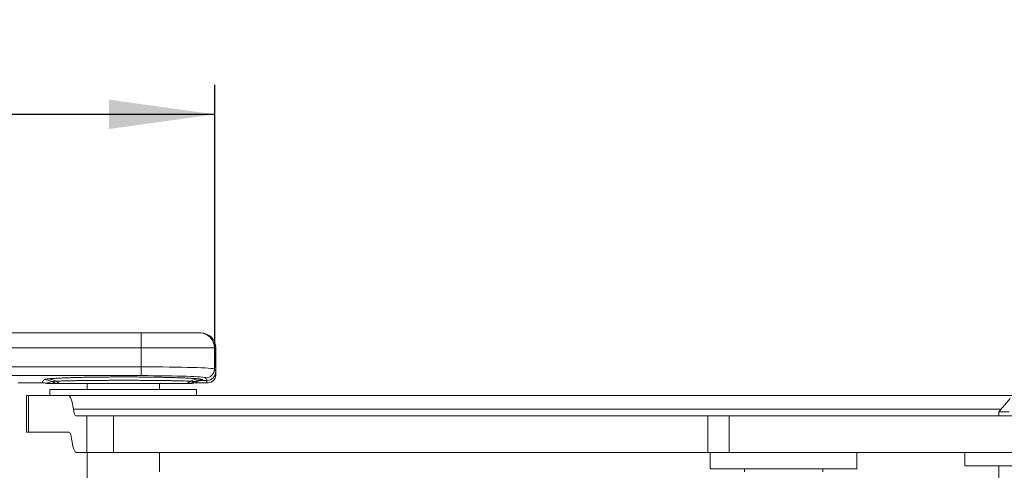
# Model space of a CAD drawing. Units: millimetres. Extents: x 7 to 412, y 7 to 291.
# Drawn here: x 96 to 130, y 114 to 129 of the extents above; entities that cross this region are included whole.
import ezdxf

# ---------------------------------------------------------------- set-up
doc = ezdxf.new("R2010")
doc.units = ezdxf.units.MM
doc.layers.add('BEMAßUNG', color=155, linetype='Continuous')
doc.layers.add('SLD-0', color=7, linetype='Continuous')
doc.styles.add('SLDTEXTSTYLE0', font='TXT', dxfattribs={"width": 0.7})
doc.dimstyles.new('SLDDIMSTYLE0', dxfattribs={"dimtxt": 2.5, "dimasz": 3.6, "dimexe": 0, "dimexo": 0.0625, "dimtad": 1, "dimdec": 1, "dimrnd": 1e-09, "dimzin": 12, "dimdsep": 46, "dimtxsty": 'SLDTEXTSTYLE0', "dimsah": 1, "dimcen": 0.09, "dimadec": 0, "dimazin": 3, "dimtfac": 1, "dimtdec": 1, "dimtofl": 0, "dimtmove": 0, "dimatfit": 3, "dimfxl": 0, "dimfrac": 2, "dimtolj": 1, "dimtzin": 12, "dimarcsym": 0})

# ---------------------------------------------------------------- blocks, each defined once
blk = doc.blocks.new('_D')
at = {"layer": 'BEMAßUNG', "color": 7}
for p, q in [((51.454, 118.202), (51.454, 127.148)), ((102.972, 117.524), (102.972, 127.148)), ((102.972, 126.148), (51.454, 126.148))]:
    blk.add_line(p, q, dxfattribs=at)
for points in [[(51.454, 126.148), (55.054, 125.648), (55.054, 126.648)], [(102.972, 126.148), (99.372, 126.648), (99.372, 125.648)]]:
    blk.add_solid(points, dxfattribs=at)
at = {"layer": 'BEMAßUNG', "color": 7, "insert": (74.751, 129.37), "char_height": 2.5, "attachment_point": 1, "style": 'SLDTEXTSTYLE0'}
blk.add_mtext('51,5', dxfattribs=at)

msp = doc.modelspace()

# ---------------------------------------------------------------- linework, layer by layer
at = {"layer": 'SLD-0', "color": 7, "linetype": 'Continuous', "lineweight": 18}
for p, q in [((52.95421, 118.70235), (100.4617, 118.70235)), ((100.4617, 118.70235), (102.4614, 118.70235)), ((100.4617, 118.20235), (100.4617, 118.70235)), ((102.4614, 118.70235), (102.5039, 118.70235)), ((100.4617, 118.20235), (52.95421, 118.20235)), ((102.96132, 118.20235), (100.4617, 118.20235)), ((100.4617, 118.20235), (100.4617, 117.55023)), ((102.96132, 118.20235), (102.96132, 117.47475)), ((103.00398, 118.20235), (102.96132, 118.20235)), ((103.00398, 118.20235), (103.00398, 117.38942)), ((75.56322, 117.55023), (100.4617, 117.55023)), ((100.4617, 117.55023), (100.4617, 117.25042)), ((100.4617, 117.25042), (75.56322, 117.25042)), ((102.70411, 117.08942), (102.66137, 117.17493)), ((102.96132, 117.47475), (103.00398, 117.38942)), ((103.00398, 117.38942), (103.00398, 117.25569)), ((96.27287, 117.00735), (97.09002, 117.00735)), ((101.88635, 116.97735), (97.8216, 116.97735)), ((98.61648, 116.97735), (98.61648, 116.77735)), ((101.09148, 116.77735), (101.09148, 116.97735)), ((102.10484, 116.97735), (102.0196, 116.97735)), ((102.33306, 117.03238), (102.28342, 117.01059)), ((102.33306, 117.03238), (102.2847, 117.04608)), ((102.5498, 117.11447), (102.57013, 117.0891)), ((102.70398, 117.08942), (102.70411, 117.08942)), ((102.70398, 117.00735), (102.70398, 117.08942)), ((102.70398, 117.00735), (102.75025, 117.00735)), ((96.55398, 116.57735), (96.55398, 115.32735)), ((96.55398, 116.57735), (96.6166, 116.57735)), ((96.6166, 116.57735), (97.9763, 116.57735)), ((96.6166, 116.57735), (96.6166, 115.32735)), ((97.35398, 116.77735), (97.35398, 116.57735)), ((97.35398, 116.77735), (102.35398, 116.77735)), ((97.9763, 116.57735), (158.62946, 116.57735)), ((102.35398, 116.57735), (102.35398, 116.77735)), ((130.09173, 116.47735), (129.70373, 116.01495)), ((98.15162, 116.11069), (129.78406, 116.11069)), ((98.23928, 115.87735), (98.61031, 115.87735)), ((98.61031, 115.87735), (99.51784, 115.87735)), ((98.61031, 114.62735), (98.61031, 115.87735)), ((99.51784, 115.87735), (119.77916, 115.87735)), ((99.51784, 115.87735), (99.51784, 114.62735)), ((119.77916, 115.87735), (120.50318, 115.87735)), ((119.77916, 114.62735), (119.77916, 115.87735)), ((120.50318, 115.87735), (130.20752, 115.87735)), ((120.50318, 115.87735), (120.50318, 114.62735)), ((129.70373, 116.01495), (129.70373, 115.87735)), ((130.04794, 116.01495), (129.70373, 116.01495)), ((96.6166, 115.32735), (96.55398, 115.32735)), ((98.00511, 115.32735), (96.6166, 115.32735)), ((98.26809, 114.62735), (98.61031, 114.62735)), ((99.51784, 114.62735), (98.61031, 114.62735)), ((98.61648, 114.62735), (98.61648, 112.12735)), ((99.51784, 114.62735), (119.77916, 114.62735)), ((101.09148, 113.97735), (101.09148, 114.62735)), ((120.50318, 114.62735), (119.77916, 114.62735)), ((119.86436, 114.62735), (119.86436, 114.07735)), ((130.20752, 114.62735), (120.50318, 114.62735)), ((124.86436, 114.07735), (124.86436, 114.62735)), ((128.54123, 114.62735), (128.54123, 114.17735)), ((130.41158, 114.17735), (128.54123, 114.17735)), ((129.70373, 114.17735), (129.70373, 93.22735)), ((124.82999, 114.07735), (119.86436, 114.07735)), ((121.02686, 114.07735), (121.02686, 113.97735)), ((123.70186, 113.97735), (123.70186, 114.07735)), ((124.86436, 114.07735), (124.82999, 114.07735))]:
    msp.add_line(p, q, dxfattribs=at)
for centre, radius, start, end in [((102.46136, 118.20239), 0.49996, 359.995637, 89.995636), ((102.66122, 117.47503), 0.3001, 270.02799, 359.945824), ((97.15757, 116.56422), 0.55025, 61.128734, 89.93929), ((97.27556, 116.62926), 0.51087, 57.242645, 89.236976), ((97.68841, 117.52322), 0.54587, 240.938261, 269.994016), ((97.82275, 117.46773), 0.49038, 236.484053, 269.865056), ((101.8852, 117.46773), 0.49038, 270.134944, 303.515947), ((102.01955, 117.52322), 0.54587, 270.005984, 299.061739), ((102.43239, 116.62926), 0.51087, 90.763024, 122.757355), ((102.55038, 116.56422), 0.55025, 90.06071, 118.871266)]:
    msp.add_arc(centre, radius, start, end, dxfattribs=at)
for centre, major_axis, ratio, start_param, end_param in [((102.5039, 118.20235), (-0.50008, 0), 0.9998477, 3.14159265, 4.71238898), ((100.4617, 117.47341), (2.5, 0), 0.03073028, 0.01745329, 1.57079633), ((100.4617, 117.17359), (2.2, 0), 0.03492077, 0.01745329, 1.57079633), ((102.70393, 117.3896), (0.13423, -0.26855), 0.9992388, 5.81996405, 7.39015129), ((102.74839, 117.2575), (-0.25235, 0.04146), 0.97757747, 1.73729802, 3.30083827), ((102.70398, 117.04227), (1, 0), 0.03492077, 4.27833436, 4.71238898), ((102.70398, 117.0545), (1, 0), 0.03492077, 1.57079633, 1.70504272), ((97.9763, 115.57735), (0, 1), 0.207255, 5.27492522, 6.28318531), ((98.23928, 116.37735), (0, 0.5), 0.207255, 2.13333257, 3.14159265), ((98.00511, 114.82735), (0, 0.5), 0.207255, 5.27492522, 6.28318531), ((98.26809, 115.62735), (0, 1), 0.207255, 2.13333257, 3.14159265)]:
    msp.add_ellipse(centre, major_axis=major_axis, ratio=ratio, start_param=start_param, end_param=end_param, dxfattribs=at)
for points, knots in [([(97.28236, 117.14008), (97.30678, 117.14256), (97.35561, 117.14752), (97.45152, 117.15467), (97.56389, 117.16156), (97.69345, 117.1681), (97.83813, 117.17425), (97.99721, 117.17995), (98.17009, 117.18516), (98.3554, 117.18985), (98.55127, 117.19398), (98.75622, 117.19752), (98.96922, 117.20043), (99.18877, 117.20271), (99.413, 117.20435), (99.63989, 117.20532), (99.86812, 117.2056), (100.09627, 117.20522), (100.32273, 117.20418), (100.54524, 117.20249), (100.76233, 117.20014), (100.97289, 117.19717), (101.17571, 117.19361), (101.36859, 117.18948), (101.55016, 117.18481), (101.71971, 117.17963), (101.87648, 117.17399), (102.01898, 117.16791), (102.14606, 117.16144), (102.25692, 117.15461), (102.35251, 117.14749), (102.40126, 117.14255), (102.42559, 117.14008)], [0, 0, 0, 0, 0.03308837, 0.0661769, 0.0995501, 0.13304449, 0.16653976, 0.19991416, 0.23342625, 0.26705927, 0.30069293, 0.33420588, 0.36774214, 0.40139851, 0.43505516, 0.46859181, 0.50203482, 0.53559666, 0.5691584, 0.60260127, 0.63584975, 0.66921553, 0.70258086, 0.73582871, 0.76881482, 0.80191676, 0.83501796, 0.86800306, 0.90094425, 0.9340026, 0.96706004, 1, 1, 1, 1]), ([(97.09002, 117.00735), (97.09371, 117.01747), (97.10206, 117.04039), (97.1274, 117.0761), (97.1479, 117.10168), (97.15815, 117.11447)], [0, 0, 0, 0, 0.28341126, 0.6417012, 1, 1, 1, 1]), ([(97.21682, 116.99253), (97.19604, 116.99682), (97.15421, 117.00546), (97.11151, 117.00672), (97.09002, 117.00735)], [0, 0, 0, 0, 0.49660557, 1, 1, 1, 1]), ([(97.15815, 117.11447), (97.16113, 117.11661), (97.1671, 117.12091), (97.19247, 117.12734), (97.22907, 117.13377), (97.26457, 117.13797), (97.28236, 117.14008)], [0, 0, 0, 0, 0.246995552, 0.495162432, 0.746961559, 1, 1, 1, 1]), ([(97.42325, 117.04608), (97.40072, 117.03968), (97.35803, 117.02756), (97.2912, 117.00971), (97.24161, 116.99826), (97.21682, 116.99253)], [0, 0, 0, 0, 0.35834724, 0.67916639, 1, 1, 1, 1]), ([(97.34663, 116.97735), (97.32492, 116.97798), (97.28121, 116.97925), (97.23838, 116.98808), (97.21682, 116.99253)], [0, 0, 0, 0, 0.496606665, 1, 1, 1, 1]), ([(97.68835, 116.97735), (97.65385, 116.97735), (97.58865, 116.97735), (97.49568, 116.97735), (97.41681, 116.97735), (97.37003, 116.97735), (97.34663, 116.97735)], [0, 0, 0, 0, 0.35980362, 0.67983069, 0.83989662, 1, 1, 1, 1]), ([(97.55198, 117.05889), (97.53506, 117.05785), (97.50115, 117.05578), (97.46399, 117.0526), (97.43625, 117.04936), (97.42759, 117.04717), (97.42325, 117.04608)], [0, 0, 0, 0, 0.2470836, 0.49530538, 0.747052, 1, 1, 1, 1]), ([(102.15597, 117.05889), (102.13282, 117.06012), (102.08643, 117.06258), (101.99738, 117.06614), (101.8951, 117.06955), (101.77899, 117.07279), (101.64983, 117.07583), (101.50868, 117.07865), (101.35657, 117.08124), (101.19436, 117.08358), (101.02266, 117.08565), (100.84268, 117.08743), (100.65612, 117.08891), (100.46409, 117.09009), (100.26755, 117.09093), (100.06773, 117.09145), (99.86648, 117.09164), (99.66512, 117.0915), (99.46486, 117.09102), (99.26683, 117.0902), (99.07277, 117.08906), (98.88411, 117.0876), (98.70215, 117.08583), (98.52778, 117.08376), (98.36243, 117.08142), (98.20745, 117.07881), (98.06408, 117.07596), (97.93289, 117.07289), (97.81472, 117.06961), (97.71122, 117.06617), (97.6218, 117.0626), (97.57526, 117.06012), (97.55198, 117.05889)], [0, 0, 0, 0, 0.03313096, 0.06637593, 0.09962136, 0.13275296, 0.16575548, 0.1988697, 0.23198431, 0.26498736, 0.29814266, 0.33141048, 0.36467855, 0.39783419, 0.43113622, 0.4645519, 0.49796763, 0.53126974, 0.56467979, 0.59820467, 0.6317294, 0.66513924, 0.69860386, 0.7321844, 0.7657646, 0.79922875, 0.83269855, 0.86628518, 0.89987136, 0.93334052, 0.96667031, 1, 1, 1, 1]), ([(97.8216, 116.97735), (97.80515, 116.97735), (97.77216, 116.97735), (97.73456, 116.97735), (97.70507, 116.97735), (97.69393, 116.97735), (97.68835, 116.97735)], [0, 0, 0, 0, 0.24718032, 0.49546378, 0.74715335, 1, 1, 1, 1]), ([(102.0196, 116.97735), (102.01417, 116.97735), (102.00327, 116.97735), (101.9743, 116.97735), (101.93671, 116.97735), (101.90317, 116.97735), (101.88635, 116.97735)], [0, 0, 0, 0, 0.24718878, 0.49547216, 0.74715439, 1, 1, 1, 1]), ([(102.28342, 117.01059), (102.28175, 117.00996), (102.25571, 117.00018), (102.20425, 116.98573), (102.14624, 116.97805), (102.11377, 116.9775), (102.10484, 116.97735)], [0, 0, 0, 0, 0.027558931, 0.429911806, 0.843131033, 1, 1, 1, 1]), ([(102.2847, 117.04608), (102.28049, 117.04715), (102.27204, 117.04929), (102.24487, 117.05251), (102.20778, 117.05572), (102.17327, 117.05783), (102.15597, 117.05889)], [0, 0, 0, 0, 0.24708663, 0.49530837, 0.74705238, 1, 1, 1, 1]), ([(102.57013, 117.0891), (102.54319, 117.08775), (102.48853, 117.085), (102.40811, 117.06579), (102.35843, 117.04368), (102.33306, 117.03238)], [0, 0, 0, 0, 0.32226086, 0.65378869, 1, 1, 1, 1]), ([(102.42559, 117.14008), (102.44299, 117.13802), (102.47786, 117.1339), (102.51457, 117.12753), (102.54057, 117.12105), (102.54672, 117.11667), (102.5498, 117.11447)], [0, 0, 0, 0, 0.24699781, 0.49516467, 0.74696184, 1, 1, 1, 1])]:
    msp.add_open_spline(points, degree=3, knots=knots, dxfattribs=at)

# ---------------------------------------------------------------- dimensions: what is measured, and where the dimension line sits
at = {"layer": 'BEMAßUNG', "color": 7}
dim = msp.add_linear_dim(base=(51.45398, 126.14754), p1=(102.97228, 117.52373), p2=(51.45398, 118.20235), dimstyle='SLDDIMSTYLE0', dxfattribs=at)
dim.commit()
dim.dimension.update_dxf_attribs({"geometry": '_D', "text_midpoint": (77.56325, 126.14754), "dimtype": 160})

doc.saveas('drawing.dxf')
